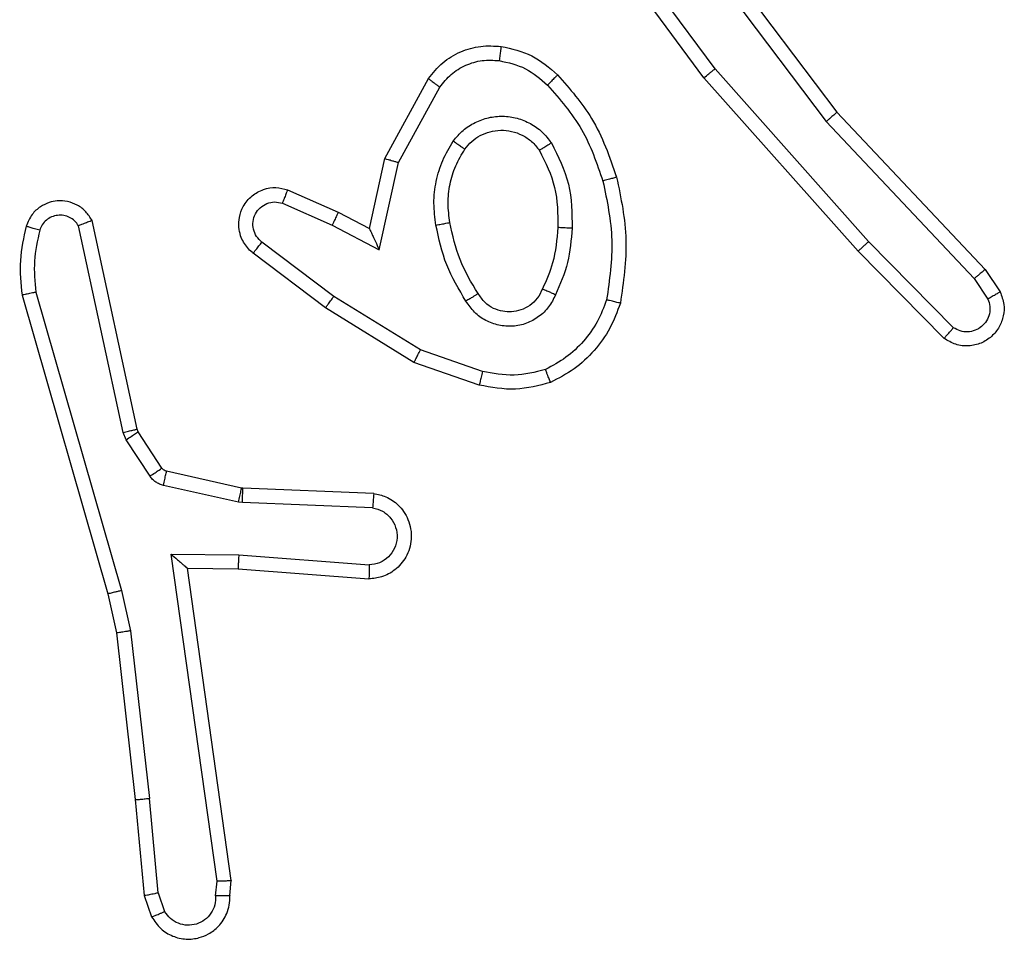
# Model space of a CAD drawing. Units: millimetres. Extents: x -6154 to 355281, y -3372 to 11531.
# Drawn here: x 88 to 102, y 5434 to 5447 of the extents above; entities that cross this region are included whole.
import ezdxf

# ---------------------------------------------------------------- set-up
doc = ezdxf.new("R2010")
doc.units = ezdxf.units.MM
doc.layers.add('Toestel 2D', color=7, linetype='Continuous', lineweight=20)

# ---------------------------------------------------------------- blocks, each defined once
blk = doc.blocks.new('WD1542_')
at = {"color": 7, "linetype": 'Continuous', "lineweight": 25}
for p, q in [((2753.3796, 2212.658), (2753.3691, 2212.6879)), ((2753.36, 2212.6542), (2753.3508, 2212.6802)), ((2753.259, 2212.658), (2753.257, 2212.6368)), ((2753.2791, 2212.6581), (2753.2771, 2212.6378)), ((2753.3921, 2212.5226), (2753.3796, 2212.658)), ((2753.36, 2212.6542), (2753.3723, 2212.5211)), ((2753.257, 2212.6368), (2753.3187, 2212.1972)), ((2753.2771, 2212.6378), (2753.3418, 2212.1774)), ((2753.399, 2212.2852), (2753.3723, 2212.5211)), ((2753.4187, 2212.2882), (2753.3921, 2212.5226)), ((2753.4117, 2212.2287), (2753.399, 2212.2852)), ((2753.431, 2212.2332), (2753.4187, 2212.2882)), ((2753.5321, 2211.8087), (2753.4117, 2212.2287)), ((2753.5516, 2211.8127), (2753.431, 2212.2332)), ((2753.2473, 2212.1979), (2753.0632, 2212.2123)), ((2753.3187, 2212.1972), (2753.2473, 2212.1979)), ((2753.2464, 2212.1783), (2753.0627, 2212.1926)), ((2753.3418, 2212.1774), (2753.2464, 2212.1783)), ((2753.0581, 2212.1122), (2753.2414, 2212.1049)), ((2753.2414, 2212.1049), (2753.2468, 2212.1042)), ((2753.2468, 2212.1042), (2753.3525, 2212.0806)), ((2753.0564, 2212.0919), (2753.2406, 2212.0845)), ((2753.2406, 2212.0845), (2753.2425, 2212.0843)), ((2753.2425, 2212.0843), (2753.3482, 2212.0607)), ((2753.3714, 2212.0676), (2753.405, 2212.0163)), ((2753.3546, 2212.0563), (2753.3883, 2212.005)), ((2753.3883, 2212.005), (2753.3897, 2212.0015)), ((2753.405, 2212.0163), (2753.4094, 2212.006)), ((2753.4094, 2212.006), (2753.4721, 2211.7151)), ((2753.3897, 2212.0015), (2753.453, 2211.7079)), ((2752.9081, 2211.9395), (2752.9999, 2211.9075)), ((2752.9035, 2211.9203), (2752.9907, 2211.89)), ((2752.9999, 2211.9075), (2753.1245, 2211.8307)), ((2752.9907, 2211.89), (2753.1128, 2211.8147)), ((2752.2537, 2211.8736), (2752.3746, 2211.7508)), ((2752.2403, 2211.8587), (2752.3598, 2211.7374)), ((2753.1245, 2211.8307), (2753.2262, 2211.7537)), ((2752.2111, 2211.7895), (2752.1919, 2211.8183)), ((2753.1128, 2211.8147), (2753.2138, 2211.7382)), ((2752.1957, 2211.7767), (2752.1747, 2211.8082)), ((2752.4197, 2211.5686), (2752.2111, 2211.7895)), ((2752.4045, 2211.5555), (2752.1957, 2211.7767)), ((2752.3746, 2211.7508), (2752.5917, 2211.5069)), ((2753.0487, 2211.7489), (2753.0214, 2211.6261)), ((2753.1151, 2211.7143), (2753.0487, 2211.7489)), ((2752.3598, 2211.7374), (2752.576, 2211.4944)), ((2753.0626, 2211.7189), (2753.0407, 2211.6204)), ((2753.1064, 2211.696), (2753.0626, 2211.7189)), ((2753.1851, 2211.6834), (2753.1151, 2211.7143)), ((2753.1777, 2211.6646), (2753.1064, 2211.696)), ((2753.0214, 2211.6261), (2752.9634, 2211.5201)), ((2753.0407, 2211.6204), (2752.9796, 2211.5081)), ((2752.6458, 2211.2688), (2752.4197, 2211.5686)), ((2752.6298, 2211.2568), (2752.4045, 2211.5555)), ((2752.5917, 2211.5069), (2752.762, 2211.2767)), ((2752.576, 2211.4944), (2752.7443, 2211.267))]:
    blk.add_line(p, q, dxfattribs=at)
for points, knots in [([(2753.3691, 2212.6879), (2753.3652, 2212.6937), (2753.3576, 2212.7051), (2753.34, 2212.7157), (2753.3209, 2212.7201), (2753.3034, 2212.7182), (2753.2877, 2212.7119), (2753.2734, 2212.7009), (2753.2639, 2212.6861), (2753.2592, 2212.671), (2753.2591, 2212.6624), (2753.259, 2212.658)], [0, 0, 0, 0, 0.131527, 0.258813, 0.381458, 0.499828, 0.58777, 0.700298, 0.837521, 0.915639, 1, 1, 1, 1]), ([(2753.2791, 2212.6581), (2753.2792, 2212.6625), (2753.2794, 2212.6711), (2753.285, 2212.6832), (2753.2941, 2212.6927), (2753.3059, 2212.6986), (2753.3189, 2212.7003), (2753.3318, 2212.6976), (2753.3432, 2212.6908), (2753.3483, 2212.6838), (2753.3508, 2212.6802)], [0, 0, 0, 0, 0.125055, 0.24992, 0.37516, 0.500069, 0.62491, 0.749716, 0.874892, 1, 1, 1, 1]), ([(2753.3691, 2212.6879), (2753.3689, 2212.6878), (2753.3683, 2212.6877), (2753.3652, 2212.6865), (2753.3617, 2212.685), (2753.3585, 2212.6836), (2753.3548, 2212.682), (2753.3522, 2212.6808), (2753.3508, 2212.6802)], [0, 0, 0, 0, 0.223008, 0.463633, 0.5908, 0.722579, 0.859189, 1, 1, 1, 1]), ([(2753.259, 2212.658), (2753.2591, 2212.658), (2753.2593, 2212.658), (2753.2606, 2212.6581), (2753.2626, 2212.6582), (2753.266, 2212.6582), (2753.2716, 2212.6582), (2753.2766, 2212.6581), (2753.2791, 2212.6581)], [0, 0, 0, 0, 0.13367, 0.264969, 0.393504, 0.519708, 0.764469, 1, 1, 1, 1]), ([(2753.36, 2212.6542), (2753.3616, 2212.6545), (2753.3647, 2212.6552), (2753.3689, 2212.6561), (2753.3724, 2212.6568), (2753.376, 2212.6575), (2753.379, 2212.658), (2753.3794, 2212.658), (2753.3796, 2212.658)], [0, 0, 0, 0, 0.156187, 0.303345, 0.440916, 0.570059, 0.802444, 1, 1, 1, 1]), ([(2753.257, 2212.6368), (2753.2572, 2212.6369), (2753.2576, 2212.637), (2753.2606, 2212.6373), (2753.2643, 2212.6374), (2753.268, 2212.6375), (2753.2723, 2212.6377), (2753.2755, 2212.6377), (2753.2771, 2212.6378)], [0, 0, 0, 0, 0.198271, 0.430397, 0.559538, 0.697793, 0.844573, 1, 1, 1, 1]), ([(2753.3921, 2212.5226), (2753.3918, 2212.5227), (2753.3912, 2212.5228), (2753.3866, 2212.5225), (2753.38, 2212.5219), (2753.3749, 2212.5213), (2753.3723, 2212.5211)], [0, 0, 0, 0, 0.250119, 0.500255, 0.750342, 1, 1, 1, 1]), ([(2753.399, 2212.2852), (2753.4006, 2212.2855), (2753.4037, 2212.286), (2753.4079, 2212.2867), (2753.4115, 2212.2872), (2753.4151, 2212.2878), (2753.418, 2212.2882), (2753.4184, 2212.2882), (2753.4187, 2212.2882)], [0, 0, 0, 0, 0.154819, 0.302243, 0.440212, 0.569316, 0.801547, 1, 1, 1, 1]), ([(2753.4117, 2212.2287), (2753.4134, 2212.2291), (2753.4168, 2212.2299), (2753.4213, 2212.231), (2753.4249, 2212.2319), (2753.4282, 2212.2327), (2753.4305, 2212.2332), (2753.4308, 2212.2332), (2753.431, 2212.2332)], [0, 0, 0, 0, 0.17394, 0.33424, 0.480389, 0.612263, 0.833747, 1, 1, 1, 1]), ([(2753.0564, 2212.0919), (2753.0507, 2212.0931), (2753.038, 2212.0959), (2753.0238, 2212.1058), (2753.0139, 2212.1174), (2753.0077, 2212.1288), (2753.0039, 2212.1419), (2753.0033, 2212.1559), (2753.0057, 2212.1695), (2753.0124, 2212.185), (2753.0252, 2212.1999), (2753.0441, 2212.2103), (2753.0572, 2212.2117), (2753.0632, 2212.2123)], [0, 0, 0, 0, 0.09703, 0.21344, 0.279267, 0.350028, 0.425623, 0.504911, 0.580479, 0.652204, 0.783439, 0.899376, 1, 1, 1, 1]), ([(2753.0627, 2212.1926), (2753.0627, 2212.1951), (2753.0628, 2212.2001), (2753.063, 2212.2066), (2753.0632, 2212.2103), (2753.0632, 2212.212), (2753.0632, 2212.2122), (2753.0632, 2212.2123)], [0, 0, 0, 0, 0.238199, 0.484029, 0.737214, 0.867676, 1, 1, 1, 1]), ([(2753.2464, 2212.1783), (2753.2466, 2212.1809), (2753.2469, 2212.186), (2753.2472, 2212.1925), (2753.2474, 2212.197), (2753.2473, 2212.1976), (2753.2473, 2212.1979)], [0, 0, 0, 0, 0.2503781, 0.500024, 0.7500754, 1, 1, 1, 1]), ([(2753.3418, 2212.1774), (2753.3388, 2212.18), (2753.3338, 2212.1844), (2753.3276, 2212.1897), (2753.3236, 2212.1932), (2753.3209, 2212.1955), (2753.3191, 2212.1969), (2753.3188, 2212.1971), (2753.3187, 2212.1972)], [0, 0, 0, 0, 0.300508, 0.503056, 0.651021, 0.780934, 0.895742, 1, 1, 1, 1]), ([(2753.0581, 2212.1122), (2753.0533, 2212.1135), (2753.0436, 2212.116), (2753.032, 2212.1261), (2753.0247, 2212.1394), (2753.0228, 2212.1545), (2753.0264, 2212.1693), (2753.0351, 2212.1817), (2753.0478, 2212.1905), (2753.0577, 2212.1919), (2753.0627, 2212.1926)], [0, 0, 0, 0, 0.125005, 0.249932, 0.374893, 0.499924, 0.624836, 0.749897, 0.874779, 1, 1, 1, 1]), ([(2753.0564, 2212.0919), (2753.0564, 2212.092), (2753.0564, 2212.0922), (2753.0565, 2212.0935), (2753.0567, 2212.0955), (2753.057, 2212.099), (2753.0574, 2212.1046), (2753.0579, 2212.1097), (2753.0581, 2212.1122)], [0, 0, 0, 0, 0.1322188, 0.2625719, 0.39074, 0.5166801, 0.7621313, 1, 1, 1, 1]), ([(2753.2414, 2212.1049), (2753.2413, 2212.1019), (2753.2411, 2212.096), (2753.2408, 2212.0893), (2753.2406, 2212.0853), (2753.2406, 2212.0848), (2753.2406, 2212.0845)], [0, 0, 0, 0, 0.279955, 0.559015, 0.779505, 1, 1, 1, 1]), ([(2753.2468, 2212.1042), (2753.2462, 2212.1013), (2753.2449, 2212.0955), (2753.2434, 2212.0889), (2753.2426, 2212.085), (2753.2425, 2212.0845), (2753.2425, 2212.0843)], [0, 0, 0, 0, 0.279577, 0.558974, 0.779485, 1, 1, 1, 1]), ([(2753.3525, 2212.0806), (2753.3519, 2212.0777), (2753.3506, 2212.0719), (2753.3492, 2212.0654), (2753.3483, 2212.0615), (2753.3482, 2212.061), (2753.3482, 2212.0607)], [0, 0, 0, 0, 0.279898, 0.55898, 0.779474, 1, 1, 1, 1]), ([(2753.3525, 2212.0806), (2753.3544, 2212.0801), (2753.3582, 2212.079), (2753.3633, 2212.076), (2753.3679, 2212.0723), (2753.3703, 2212.0691), (2753.3714, 2212.0676)], [0, 0, 0, 0, 0.250069, 0.500265, 0.749892, 1, 1, 1, 1]), ([(2753.3482, 2212.0607), (2753.3494, 2212.0603), (2753.352, 2212.0595), (2753.3537, 2212.0574), (2753.3546, 2212.0563)], [0, 0, 0, 0, 0.484089, 1, 1, 1, 1]), ([(2753.3714, 2212.0676), (2753.369, 2212.0659), (2753.364, 2212.0627), (2753.3585, 2212.059), (2753.3552, 2212.0567), (2753.3548, 2212.0564), (2753.3546, 2212.0563)], [0, 0, 0, 0, 0.279775, 0.558954, 0.779445, 1, 1, 1, 1]), ([(2753.405, 2212.0163), (2753.4026, 2212.0147), (2753.3976, 2212.0114), (2753.3921, 2212.0077), (2753.3888, 2212.0055), (2753.3884, 2212.0052), (2753.3883, 2212.005)], [0, 0, 0, 0, 0.279999, 0.55903, 0.779429, 1, 1, 1, 1]), ([(2753.4094, 2212.006), (2753.4068, 2212.0054), (2753.4017, 2212.0043), (2753.3951, 2212.0028), (2753.3906, 2212.0018), (2753.39, 2212.0016), (2753.3897, 2212.0015)], [0, 0, 0, 0, 0.250067, 0.499737, 0.749843, 1, 1, 1, 1]), ([(2752.7093, 2211.8241), (2752.7138, 2211.8361), (2752.7226, 2211.8602), (2752.7453, 2211.8914), (2752.7734, 2211.918), (2752.7961, 2211.9298), (2752.8075, 2211.9358)], [0, 0, 0, 0, 0.250035, 0.5000286, 0.7500359, 1, 1, 1, 1]), ([(2752.8075, 2211.9358), (2752.8239, 2211.9401), (2752.8572, 2211.9489), (2752.891, 2211.9426), (2752.9081, 2211.9395)], [0, 0, 0, 0, 0.494911, 1, 1, 1, 1]), ([(2752.8075, 2211.9358), (2752.8075, 2211.9356), (2752.8077, 2211.9352), (2752.8088, 2211.9326), (2752.8101, 2211.9293), (2752.8114, 2211.926), (2752.813, 2211.9219), (2752.8141, 2211.919), (2752.8147, 2211.9174)], [0, 0, 0, 0, 0.192697, 0.423309, 0.553056, 0.692371, 0.841323, 1, 1, 1, 1]), ([(2752.9035, 2211.9203), (2752.9038, 2211.9217), (2752.9045, 2211.9245), (2752.9054, 2211.9284), (2752.9062, 2211.9318), (2752.907, 2211.9355), (2752.9078, 2211.9387), (2752.908, 2211.9392), (2752.9081, 2211.9395)], [0, 0, 0, 0, 0.140789, 0.27775, 0.40954, 0.536647, 0.777087, 1, 1, 1, 1]), ([(2752.8147, 2211.9174), (2752.8294, 2211.9212), (2752.8588, 2211.9287), (2752.8886, 2211.9231), (2752.9035, 2211.9203)], [0, 0, 0, 0, 0.50019, 1, 1, 1, 1]), ([(2752.7286, 2211.8194), (2752.7326, 2211.8299), (2752.7405, 2211.8509), (2752.7605, 2211.8782), (2752.785, 2211.9016), (2752.8048, 2211.9122), (2752.8147, 2211.9174)], [0, 0, 0, 0, 0.249954, 0.5000338, 0.7501545, 1, 1, 1, 1]), ([(2752.9999, 2211.9075), (2752.9997, 2211.9073), (2752.9994, 2211.9067), (2752.9973, 2211.9028), (2752.9943, 2211.8969), (2752.9919, 2211.8923), (2752.9907, 2211.89)], [0, 0, 0, 0, 0.249903, 0.499872, 0.749706, 1, 1, 1, 1]), ([(2752.1747, 2211.8082), (2752.1725, 2211.814), (2752.1684, 2211.8248), (2752.1695, 2211.8422), (2752.1753, 2211.8581), (2752.1862, 2211.8716), (2752.2013, 2211.8812), (2752.219, 2211.8852), (2752.2377, 2211.8833), (2752.2483, 2211.8768), (2752.2537, 2211.8736)], [0, 0, 0, 0, 0.130709, 0.245026, 0.364119, 0.485726, 0.610348, 0.737448, 0.867333, 1, 1, 1, 1]), ([(2752.1919, 2211.8183), (2752.1907, 2211.8217), (2752.1884, 2211.8285), (2752.1893, 2211.8393), (2752.1933, 2211.8493), (2752.2004, 2211.8574), (2752.2097, 2211.8629), (2752.2202, 2211.8651), (2752.231, 2211.8639), (2752.2372, 2211.8604), (2752.2403, 2211.8587)], [0, 0, 0, 0, 0.125181, 0.250274, 0.37511, 0.500102, 0.62491, 0.7501, 0.875026, 1, 1, 1, 1]), ([(2752.2537, 2211.8736), (2752.2535, 2211.8734), (2752.253, 2211.8731), (2752.2507, 2211.8705), (2752.2481, 2211.8676), (2752.2458, 2211.865), (2752.2431, 2211.8619), (2752.2413, 2211.8598), (2752.2403, 2211.8587)], [0, 0, 0, 0, 0.2269207, 0.4684267, 0.5954324, 0.7264032, 0.8615226, 1, 1, 1, 1]), ([(2752.8005, 2211.8124), (2752.8034, 2211.8183), (2752.8093, 2211.8301), (2752.8238, 2211.8438), (2752.8412, 2211.8533), (2752.8607, 2211.8574), (2752.8805, 2211.856), (2752.8991, 2211.8492), (2752.9154, 2211.8376), (2752.9228, 2211.8268), (2752.9266, 2211.8213)], [0, 0, 0, 0, 0.124927, 0.249982, 0.374935, 0.499866, 0.624949, 0.749817, 0.874887, 1, 1, 1, 1]), ([(2752.8189, 2211.804), (2752.8211, 2211.8086), (2752.8254, 2211.8176), (2752.8364, 2211.8277), (2752.8489, 2211.8342), (2752.8621, 2211.8368), (2752.8753, 2211.8361), (2752.8883, 2211.8318), (2752.9008, 2211.8235), (2752.9066, 2211.8149), (2752.9096, 2211.8105)], [0, 0, 0, 0, 0.133232, 0.261474, 0.3846, 0.50254, 0.612261, 0.730246, 0.859405, 1, 1, 1, 1]), ([(2752.7145, 2211.6468), (2752.7084, 2211.6762), (2752.6962, 2211.735), (2752.705, 2211.7944), (2752.7093, 2211.8241)], [0, 0, 0, 0, 0.499986, 1, 1, 1, 1]), ([(2752.7093, 2211.8241), (2752.7096, 2211.824), (2752.7101, 2211.824), (2752.7133, 2211.8232), (2752.717, 2211.8223), (2752.7205, 2211.8215), (2752.7244, 2211.8205), (2752.7272, 2211.8198), (2752.7286, 2211.8194)], [0, 0, 0, 0, 0.221843, 0.461738, 0.589301, 0.721768, 0.858255, 1, 1, 1, 1]), ([(2753.1245, 2211.8307), (2753.1243, 2211.8305), (2753.1239, 2211.83), (2753.1212, 2211.8264), (2753.1173, 2211.8211), (2753.1143, 2211.8169), (2753.1128, 2211.8147)], [0, 0, 0, 0, 0.250185, 0.499821, 0.749702, 1, 1, 1, 1]), ([(2752.1747, 2211.8082), (2752.1748, 2211.8082), (2752.1749, 2211.8084), (2752.1761, 2211.8091), (2752.1778, 2211.8102), (2752.1808, 2211.812), (2752.1855, 2211.8148), (2752.1898, 2211.8172), (2752.1919, 2211.8183)], [0, 0, 0, 0, 0.137892, 0.272259, 0.403082, 0.529781, 0.771905, 1, 1, 1, 1]), ([(2752.7338, 2211.6522), (2752.728, 2211.6799), (2752.7165, 2211.7354), (2752.7246, 2211.7914), (2752.7286, 2211.8194)], [0, 0, 0, 0, 0.499966, 1, 1, 1, 1]), ([(2752.7772, 2211.7188), (2752.7785, 2211.7351), (2752.7812, 2211.7675), (2752.7941, 2211.7974), (2752.8005, 2211.8124)], [0, 0, 0, 0, 0.500024, 1, 1, 1, 1]), ([(2752.8005, 2211.8124), (2752.8024, 2211.8115), (2752.806, 2211.8099), (2752.8107, 2211.8079), (2752.8142, 2211.8063), (2752.817, 2211.8051), (2752.8186, 2211.8042), (2752.8188, 2211.8041), (2752.8189, 2211.804)], [0, 0, 0, 0, 0.197986, 0.375805, 0.531833, 0.667525, 0.875477, 1, 1, 1, 1]), ([(2752.9096, 2211.8105), (2752.9096, 2211.8106), (2752.9098, 2211.8107), (2752.9113, 2211.8118), (2752.9139, 2211.8135), (2752.9171, 2211.8155), (2752.9214, 2211.8181), (2752.9248, 2211.8202), (2752.9266, 2211.8213)], [0, 0, 0, 0, 0.1249187, 0.3329537, 0.4687144, 0.6245516, 0.8019456, 1, 1, 1, 1]), ([(2752.9096, 2211.8105), (2752.919, 2211.795), (2752.9378, 2211.7639), (2752.9454, 2211.7284), (2752.9492, 2211.7106)], [0, 0, 0, 0, 0.50008, 1, 1, 1, 1]), ([(2752.9266, 2211.8213), (2752.9366, 2211.8047), (2752.9566, 2211.7713), (2752.9648, 2211.7333), (2752.9689, 2211.7143)], [0, 0, 0, 0, 0.500009, 1, 1, 1, 1]), ([(2753.5321, 2211.8087), (2753.5337, 2211.809), (2753.5367, 2211.8096), (2753.5409, 2211.8106), (2753.5444, 2211.8113), (2753.548, 2211.8121), (2753.551, 2211.8126), (2753.5514, 2211.8127), (2753.5516, 2211.8127)], [0, 0, 0, 0, 0.1524, 0.296989, 0.433088, 0.562015, 0.796235, 1, 1, 1, 1]), ([(2753.5458, 2211.7158), (2753.5494, 2211.7318), (2753.5566, 2211.7638), (2753.5533, 2211.7964), (2753.5516, 2211.8127)], [0, 0, 0, 0, 0.499937, 1, 1, 1, 1]), ([(2752.7973, 2211.7176), (2752.7987, 2211.7344), (2752.8013, 2211.7644), (2752.8135, 2211.7919), (2752.8189, 2211.804)], [0, 0, 0, 0, 0.558692, 1, 1, 1, 1]), ([(2753.5267, 2211.7216), (2753.5299, 2211.736), (2753.5363, 2211.7647), (2753.5335, 2211.794), (2753.5321, 2211.8087)], [0, 0, 0, 0, 0.500044, 1, 1, 1, 1]), ([(2752.1957, 2211.7767), (2752.1958, 2211.7769), (2752.1961, 2211.7772), (2752.1983, 2211.7791), (2752.2012, 2211.7815), (2752.204, 2211.7838), (2752.2074, 2211.7865), (2752.2099, 2211.7885), (2752.2111, 2211.7895)], [0, 0, 0, 0, 0.19833, 0.430624, 0.560159, 0.698042, 0.844937, 1, 1, 1, 1]), ([(2753.2262, 2211.7537), (2753.2267, 2211.7533), (2753.2321, 2211.7491), (2753.2388, 2211.741), (2753.2444, 2211.7287), (2753.2469, 2211.7168), (2753.2462, 2211.7026), (2753.2406, 2211.6867), (2753.2288, 2211.6724), (2753.2122, 2211.6633), (2753.1943, 2211.6603), (2753.1832, 2211.6632), (2753.1777, 2211.6646)], [0, 0, 0, 0, 0.015035, 0.141176, 0.210732, 0.293825, 0.390539, 0.500691, 0.635581, 0.763715, 0.885201, 1, 1, 1, 1]), ([(2753.2262, 2211.7537), (2753.2261, 2211.7537), (2753.226, 2211.7535), (2753.2251, 2211.7524), (2753.2238, 2211.7508), (2753.2216, 2211.7481), (2753.2183, 2211.7439), (2753.2153, 2211.7401), (2753.2138, 2211.7382)], [0, 0, 0, 0, 0.139607, 0.275285, 0.406605, 0.533654, 0.775021, 1, 1, 1, 1]), ([(2752.3746, 2211.7508), (2752.3744, 2211.7506), (2752.374, 2211.7503), (2752.3716, 2211.7482), (2752.3688, 2211.7456), (2752.3661, 2211.7432), (2752.3631, 2211.7404), (2752.3609, 2211.7384), (2752.3598, 2211.7374)], [0, 0, 0, 0, 0.21758, 0.456276, 0.583707, 0.717077, 0.855888, 1, 1, 1, 1]), ([(2753.0626, 2211.7189), (2753.0626, 2211.719), (2753.0624, 2211.7193), (2753.0614, 2211.7217), (2753.0597, 2211.7253), (2753.0572, 2211.7306), (2753.0536, 2211.7386), (2753.0506, 2211.7451), (2753.0487, 2211.7489)], [0, 0, 0, 0, 0.101488, 0.214677, 0.34476, 0.495937, 0.698509, 1, 1, 1, 1]), ([(2753.2138, 2211.7382), (2753.2166, 2211.7357), (2753.222, 2211.7307), (2753.2264, 2211.7202), (2753.2269, 2211.709), (2753.2235, 2211.6982), (2753.2166, 2211.6893), (2753.2071, 2211.6834), (2753.196, 2211.6809), (2753.1887, 2211.6826), (2753.1851, 2211.6834)], [0, 0, 0, 0, 0.125213, 0.25039, 0.374955, 0.500029, 0.624878, 0.749871, 0.874852, 1, 1, 1, 1]), ([(2752.8064, 2211.5986), (2752.7969, 2211.6175), (2752.7778, 2211.6553), (2752.7774, 2211.6977), (2752.7772, 2211.7188)], [0, 0, 0, 0, 0.50002, 1, 1, 1, 1]), ([(2752.7772, 2211.7188), (2752.779, 2211.7188), (2752.7824, 2211.7186), (2752.787, 2211.7183), (2752.7907, 2211.7181), (2752.7942, 2211.7179), (2752.7968, 2211.7177), (2752.7971, 2211.7177), (2752.7973, 2211.7176)], [0, 0, 0, 0, 0.169521, 0.326294, 0.470066, 0.601218, 0.825464, 1, 1, 1, 1]), ([(2752.8233, 2211.6092), (2752.8148, 2211.6262), (2752.7976, 2211.6603), (2752.7974, 2211.6985), (2752.7973, 2211.7176)], [0, 0, 0, 0, 0.499931, 1, 1, 1, 1]), ([(2752.9689, 2211.7143), (2752.9702, 2211.7041), (2752.973, 2211.6835), (2752.9692, 2211.6525), (2752.9604, 2211.6226), (2752.9498, 2211.6048), (2752.9444, 2211.5959)], [0, 0, 0, 0, 0.249949, 0.500026, 0.750023, 1, 1, 1, 1]), ([(2752.9689, 2211.7143), (2752.9663, 2211.7139), (2752.9612, 2211.7129), (2752.9546, 2211.7117), (2752.9501, 2211.7108), (2752.9495, 2211.7107), (2752.9492, 2211.7106)], [0, 0, 0, 0, 0.250406, 0.500324, 0.749827, 1, 1, 1, 1]), ([(2753.1064, 2211.696), (2753.1065, 2211.6963), (2753.1067, 2211.697), (2753.1087, 2211.7012), (2753.1116, 2211.7072), (2753.1139, 2211.7119), (2753.1151, 2211.7143)], [0, 0, 0, 0, 0.250115, 0.49988, 0.749448, 1, 1, 1, 1]), ([(2753.453, 2211.7079), (2753.4557, 2211.7035), (2753.4611, 2211.6948), (2753.4734, 2211.6857), (2753.4874, 2211.6804), (2753.5011, 2211.6796), (2753.5142, 2211.6823), (2753.5266, 2211.6883), (2753.5389, 2211.6993), (2753.5434, 2211.7101), (2753.5458, 2211.7158)], [0, 0, 0, 0, 0.128829, 0.254906, 0.378185, 0.500421, 0.595311, 0.710358, 0.845238, 1, 1, 1, 1]), ([(2753.453, 2211.7079), (2753.4533, 2211.708), (2753.4538, 2211.7083), (2753.4571, 2211.7095), (2753.4609, 2211.7109), (2753.4642, 2211.7121), (2753.468, 2211.7136), (2753.4707, 2211.7146), (2753.4721, 2211.7151)], [0, 0, 0, 0, 0.228492, 0.470618, 0.597454, 0.72784, 0.861846, 1, 1, 1, 1]), ([(2753.4721, 2211.7151), (2753.4738, 2211.7128), (2753.4771, 2211.708), (2753.4845, 2211.7031), (2753.4928, 2211.7004), (2753.5016, 2211.7001), (2753.5101, 2211.7024), (2753.5175, 2211.707), (2753.5235, 2211.7135), (2753.5256, 2211.7189), (2753.5267, 2211.7216)], [0, 0, 0, 0, 0.125115, 0.250028, 0.375228, 0.500244, 0.625054, 0.750119, 0.875079, 1, 1, 1, 1]), ([(2753.5267, 2211.7216), (2753.5292, 2211.7209), (2753.5342, 2211.7194), (2753.5405, 2211.7175), (2753.5449, 2211.7161), (2753.5455, 2211.7159), (2753.5458, 2211.7158)], [0, 0, 0, 0, 0.250688, 0.500173, 0.750049, 1, 1, 1, 1]), ([(2752.9492, 2211.7106), (2752.9505, 2211.7017), (2752.9529, 2211.6837), (2752.9498, 2211.6566), (2752.9421, 2211.6305), (2752.9328, 2211.6149), (2752.9281, 2211.6072)], [0, 0, 0, 0, 0.250062, 0.500078, 0.750015, 1, 1, 1, 1]), ([(2753.1777, 2211.6646), (2753.1778, 2211.6648), (2753.178, 2211.6653), (2753.1793, 2211.6686), (2753.1807, 2211.6722), (2753.182, 2211.6756), (2753.1835, 2211.6794), (2753.1846, 2211.682), (2753.1851, 2211.6834)], [0, 0, 0, 0, 0.227731, 0.469692, 0.596547, 0.72727, 0.861986, 1, 1, 1, 1]), ([(2752.7145, 2211.6468), (2752.7148, 2211.6469), (2752.7154, 2211.6471), (2752.7198, 2211.6484), (2752.7262, 2211.6502), (2752.7312, 2211.6515), (2752.7338, 2211.6522)], [0, 0, 0, 0, 0.250101, 0.500048, 0.749992, 1, 1, 1, 1]), ([(2752.7976, 2211.5029), (2752.7804, 2211.5225), (2752.7431, 2211.5648), (2752.7245, 2211.6181), (2752.7145, 2211.6468)], [0, 0, 0, 0, 0.462904, 1, 1, 1, 1]), ([(2752.8118, 2211.5171), (2752.7944, 2211.5371), (2752.7597, 2211.5771), (2752.7424, 2211.6272), (2752.7338, 2211.6522)], [0, 0, 0, 0, 0.499949, 1, 1, 1, 1]), ([(2753.0407, 2211.6204), (2753.0405, 2211.6205), (2753.0401, 2211.6207), (2753.0371, 2211.6216), (2753.0335, 2211.6226), (2753.03, 2211.6237), (2753.0259, 2211.6248), (2753.0229, 2211.6257), (2753.0214, 2211.6261)], [0, 0, 0, 0, 0.207756, 0.442804, 0.571411, 0.706788, 0.849621, 1, 1, 1, 1]), ([(2752.8064, 2211.5986), (2752.8086, 2211.6), (2752.813, 2211.6028), (2752.8187, 2211.6063), (2752.8226, 2211.6087), (2752.8231, 2211.609), (2752.8233, 2211.6092)], [0, 0, 0, 0, 0.250068, 0.500065, 0.749803, 1, 1, 1, 1]), ([(2752.9281, 2211.6072), (2752.9251, 2211.6035), (2752.9189, 2211.5961), (2752.9067, 2211.5878), (2752.8928, 2211.5823), (2752.8777, 2211.5802), (2752.8621, 2211.5818), (2752.8471, 2211.5872), (2752.8335, 2211.5962), (2752.8267, 2211.6048), (2752.8233, 2211.6092)], [0, 0, 0, 0, 0.1159846, 0.2344055, 0.3556077, 0.4793481, 0.605629, 0.7344217, 0.8658844, 1, 1, 1, 1]), ([(2752.9444, 2211.5959), (2752.9423, 2211.5974), (2752.9381, 2211.6004), (2752.9327, 2211.6041), (2752.9289, 2211.6067), (2752.9284, 2211.607), (2752.9281, 2211.6072)], [0, 0, 0, 0, 0.250311, 0.499887, 0.749748, 1, 1, 1, 1]), ([(2752.9444, 2211.5959), (2752.9401, 2211.5907), (2752.9314, 2211.5803), (2752.9141, 2211.5693), (2752.895, 2211.5623), (2752.8747, 2211.5602), (2752.8545, 2211.5631), (2752.8356, 2211.5708), (2752.8188, 2211.5825), (2752.8105, 2211.5933), (2752.8064, 2211.5986)], [0, 0, 0, 0, 0.1249629, 0.2499653, 0.3750574, 0.4998872, 0.6250271, 0.7501013, 0.8749831, 1, 1, 1, 1]), ([(2752.4045, 2211.5555), (2752.4047, 2211.5556), (2752.405, 2211.5559), (2752.4072, 2211.5579), (2752.41, 2211.5603), (2752.4128, 2211.5627), (2752.416, 2211.5655), (2752.4184, 2211.5675), (2752.4197, 2211.5686)], [0, 0, 0, 0, 0.19853, 0.431053, 0.560232, 0.698136, 0.844859, 1, 1, 1, 1]), ([(2752.9634, 2211.5201), (2752.9584, 2211.5137), (2752.9483, 2211.5011), (2752.9274, 2211.4885), (2752.904, 2211.4813), (2752.8879, 2211.4823), (2752.8799, 2211.4827)], [0, 0, 0, 0, 0.250167, 0.50001, 0.750016, 1, 1, 1, 1]), ([(2752.9796, 2211.5081), (2752.9794, 2211.5083), (2752.979, 2211.5087), (2752.976, 2211.5108), (2752.9729, 2211.5132), (2752.97, 2211.5153), (2752.9668, 2211.5176), (2752.9645, 2211.5192), (2752.9634, 2211.5201)], [0, 0, 0, 0, 0.236234, 0.481246, 0.607162, 0.735879, 0.867005, 1, 1, 1, 1]), ([(2752.5917, 2211.5069), (2752.5915, 2211.5068), (2752.5912, 2211.5065), (2752.5888, 2211.5047), (2752.586, 2211.5024), (2752.5831, 2211.5001), (2752.5798, 2211.4974), (2752.5773, 2211.4954), (2752.576, 2211.4944)], [0, 0, 0, 0, 0.198452, 0.430799, 0.559789, 0.69796, 0.844512, 1, 1, 1, 1]), ([(2752.7976, 2211.5029), (2752.7978, 2211.5031), (2752.7982, 2211.5036), (2752.8015, 2211.5068), (2752.8062, 2211.5115), (2752.8099, 2211.5152), (2752.8118, 2211.5171)], [0, 0, 0, 0, 0.250336, 0.500144, 0.750191, 1, 1, 1, 1]), ([(2752.8799, 2211.4827), (2752.8671, 2211.4856), (2752.8415, 2211.4914), (2752.8217, 2211.5085), (2752.8118, 2211.5171)], [0, 0, 0, 0, 0.499995, 1, 1, 1, 1]), ([(2752.9796, 2211.5081), (2752.9733, 2211.5003), (2752.9607, 2211.4847), (2752.9347, 2211.4694), (2752.9062, 2211.461), (2752.8868, 2211.4622), (2752.8772, 2211.4628)], [0, 0, 0, 0, 0.255845, 0.507675, 0.755796, 1, 1, 1, 1]), ([(2752.8772, 2211.4628), (2752.8623, 2211.4661), (2752.8323, 2211.4728), (2752.8092, 2211.4928), (2752.7976, 2211.5029)], [0, 0, 0, 0, 0.500063, 1, 1, 1, 1]), ([(2752.8772, 2211.4628), (2752.8772, 2211.4631), (2752.8773, 2211.4637), (2752.8779, 2211.4683), (2752.8788, 2211.4749), (2752.8795, 2211.4801), (2752.8799, 2211.4827)], [0, 0, 0, 0, 0.250162, 0.499906, 0.749964, 1, 1, 1, 1])]:
    blk.add_open_spline(points, degree=3, knots=knots, dxfattribs=at)
blk = doc.blocks.new('VPL-02-WD1542')
at = {"layer": 'Toestel 2D', "xscale": 10, "yscale": 10, "zscale": 10, "rotation": 180}
blk.add_blockref('WD1542_', (27623.229, 27561.394), dxfattribs=at)

msp = doc.modelspace()

# ---------------------------------------------------------------- block references
msp.add_blockref('VPL-02-WD1542', (0, 0))

doc.saveas('drawing.dxf')
